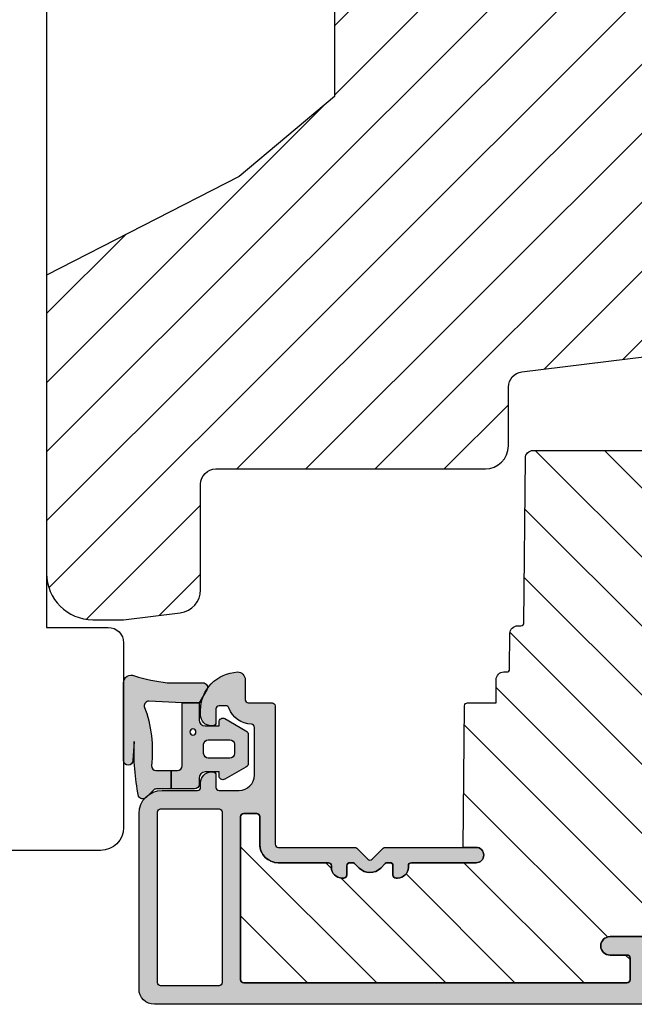
# Model space of a CAD drawing. Units: millimetres. Extents: x -1657 to 702, y 22 to 1527.
# Drawn here: x -1075 to -1035, y 413 to 477 of the extents above; entities that cross this region are included whole.
import ezdxf

# ---------------------------------------------------------------- set-up
doc = ezdxf.new("R2010")
doc.units = ezdxf.units.MM
doc.header["$LTSCALE"] = 2.5
for name, color, linetype in [('1', 7, 'Continuous'), ('2', 4, 'Continuous'), ('SKR', 6, 'Continuous')]:
    doc.layers.add(name, color=color, linetype=linetype)

# ---------------------------------------------------------------- blocks, each defined once
blk = doc.blocks.new('205P108X63', base_point=(4238.517774212748, 401.1663805648851))
at = {"layer": '2'}
blk.add_lwpolyline([(3.000003668853651, -1.504667579865782e-06, -0.414213562373095), (3.668853651106474e-06, 2.99999849533242), (3.668853651106474e-06, 46.99999849533242, -0.414213562373095), (3.000003668853651, 49.99999849533242, 0.414213562373095), (4.000003668853651, 50.99999849533242), (4.000003668853651, 56.99999849533242, 0.414213562373095), (3.000003668853651, 57.99999849533242), (3.000003668853651, 57.99999849533242, -0.414213562373095), (3.668853651106474e-06, 60.99999849533242), (3.668853651106474e-06, 104.9999984953324, -0.414213562373095), (3.000003668853651, 107.9999984953324), (62.00000366885365, 107.9999984953324, -0.414213562373095), (63.50000366885365, 106.4999984953324), (63.50000366885365, 94.49999849533242, -0.414213562373095), (62.50000366885365, 93.49999849533242), (58.50000366885365, 93.49999849533242), (58.50000366885365, 14.49999849533242), (62.50000366885365, 14.49999849533242, -0.414213562373095), (63.50000366885365, 13.49999849533242), (63.50000366885365, 1.499998495332477, -0.414213562373095), (62.00000366885365, -1.504667523022363e-06)], format="xyb", close=True, dxfattribs=at)
blk = doc.blocks.new('0-9808')
at = {"layer": 'SKR'}
h = blk.add_hatch(color=8, dxfattribs=at)
h.dxf.hatch_style = 1
edge = h.paths.add_edge_path()
edge.add_arc((0.500000000000002, 0.5000000000000018), 0.5000000000000023, 180.0000000000001, 294.374179703016)
edge.add_arc((3.933141460272897, -9.847014247227573), 10.40459250352796, 96.03052093801062, 108.06717044499399, ccw=False)
edge.add_line((2.840053480218273, 0.5), (5.150142886308103, 0.4999999999999987))
edge.add_arc((5.150142886308103, 0.8000000000000006), 0.3000000000000019, 270, 390.963756532073)
edge.add_line((5.407390764021869, 0.9543487266282575), (4.899999999998819, 1.800000000000004))
edge.add_line((4.899999999998819, 1.800000000000004), (3.799999999998817, 1.800000000000004))
edge.add_line((3.799999999998817, 1.800000000000004), (1.647910051861501, 1.698193900206753))
edge.add_arc((1.636371704698325, 1.997971928995961), 0.3000000000000022, 172.0234707204446, 272.2042056437268, ccw=False)
edge.add_arc((-6.194303433425203, 4.900912997223347), 8.058653222181702, 339.202837056628, 367.1216780283453)
edge.add_arc((2.102178100115799, 5.900000000000006), 0.2999999999999963, 90.00000000000023, 180.0000000000053, ccw=False)
edge.add_line((2.102178100115798, 6.200000000000003), (3.099999999998818, 6.200000000000001))
edge.add_line((3.099999999998818, 6.200000000000001), (3.099999999998818, 7.400000000000002))
edge.add_line((3.099999999998818, 7.400000000000002), (2.128083295850094, 7.400000000000002))
edge.add_arc((2.128083295850094, 7.700000000000003), 0.3000000000000007, 223.7604323355721, 270.0000000000001, ccw=False)
edge.add_line((1.911411883743834, 7.492506628597734), (1.463336369022668, 7.960401838207371))
edge.add_arc((1.246664956916407, 7.752908466805107), 0.299999999999998, 43.76043233557137, 158.0970698769566)
edge.add_arc((16.11304602094891, 4.866417238457543), 15.43868989074459, 168.8012186397924, 182.0209357605439)
edge.add_line((0.6839588703005998, 4.321976938444414), (0.599999999999994, 5.548031081113194))
edge.add_arc((0.299999999999995, 5.5480310811132), 0.2999999999999989, 359.999999999999, 540.000000000001)
edge.add_line((-3.885780586188048e-15, 5.548031081113194), (-3.33066907387547e-16, 0.5000000000000009))
h = blk.add_hatch(color=8, dxfattribs=at)
h.dxf.hatch_style = 1
edge = h.paths.add_edge_path()
edge.add_line((7.948207463397402, 5.986249332280176), (6.573506219497638, 6.767361941804701))
edge.add_arc((6.449999999998819, 6.550000000000002), 0.2499999999999993, 60.39452977546674, 180)
edge.add_line((6.19999999999882, 6.550000000000002), (6.19999999999882, 6.300000000000002))
edge.add_line((6.19999999999882, 6.300000000000002), (5.299999999998818, 6.300000000000002))
edge.add_arc((5.299999999998819, 6.700000000000002), 0.3999999999999995, 179.9999999999999, 269.9999999999999, ccw=False)
edge.add_line((4.899999999998819, 6.700000000000003), (4.899999999998819, 7.100000000000001))
edge.add_arc((4.599999999998818, 7.100000000000001), 0.3000000000000007, 0, 90)
edge.add_line((4.599999999998818, 7.400000000000002), (3.099999999998818, 7.400000000000002))
edge.add_line((3.099999999998818, 7.400000000000002), (3.099999999998818, 6.200000000000001))
edge.add_line((3.099999999998818, 6.200000000000001), (3.499999999998817, 6.200000000000003))
edge.add_arc((3.499999999998817, 5.900000000000002), 0.3000000000000007, 0, 90, ccw=False)
edge.add_line((3.799999999998817, 5.900000000000002), (3.799999999998817, 1.800000000000004))
edge.add_line((3.799999999998817, 1.800000000000004), (4.899999999998819, 1.800000000000004))
edge.add_line((4.899999999998819, 1.800000000000004), (4.899999999998819, 2.900000000000006))
edge.add_arc((5.299999999998818, 2.900000000000006), 0.3999999999999986, 90, 180, ccw=False)
edge.add_line((5.299999999998818, 3.300000000000004), (6.19999999999882, 3.300000000000004))
edge.add_line((6.19999999999882, 3.300000000000004), (6.19999999999882, 3.050000000000004))
edge.add_arc((6.44999999999882, 3.050000000000005), 0.25, 180.0000000000002, 299.6054702245339)
edge.add_line((6.573506219497641, 2.832638058195307), (7.948207463397402, 3.613750667719827))
edge.add_arc((7.799999999998817, 3.874584997885467), 0.3000000000000017, 299.6054702245336, 360)
edge.add_line((8.099999999998818, 3.874584997885467), (8.099999999998818, 5.725415002114538))
edge.add_arc((7.799999999998818, 5.725415002114537), 0.3000000000000007, 1.696295830113872e-13, 60.3945297754665)
edge = h.paths.add_edge_path(flags=16)
edge.add_arc((5.49999999999882, 4.500000000000007), 0.3000000000000007, 180, 270)
edge.add_line((5.49999999999882, 4.200000000000006), (6.899999999998819, 4.200000000000006))
edge.add_arc((6.899999999998819, 4.500000000000007), 0.3000000000000007, 270, 360)
edge.add_line((7.19999999999882, 4.500000000000007), (7.199999999998816, 5.100000000000001))
edge.add_arc((6.899999999998817, 5.100000000000003), 0.2999999999999989, 359.9999999999997, 449.9999999999997)
edge.add_line((6.899999999998819, 5.400000000000002), (5.49999999999882, 5.400000000000002))
edge.add_arc((5.49999999999882, 5.100000000000001), 0.3000000000000007, 90, 180)
edge.add_line((5.19999999999882, 5.100000000000001), (5.19999999999882, 4.500000000000007))
edge = h.paths.add_edge_path(flags=16)
edge.add_arc((4.49999999999882, 3.700000000000003), 0.2000000000000011, 0, 360)
at = {"layer": '1'}
for points in [[(-3.33066907387547e-16, 0.5000000000000011, 0.5450715557792425), (0.7063469945155486, 0.04456513324691352, -0.05256813348467745), (2.840053480218273, 0.5), (5.150142886308103, 0.4999999999999987, 0.5829708565575833), (5.407390764021869, 0.9543487266282575), (4.899999999998819, 1.800000000000004), (3.799999999998817, 1.800000000000004), (1.647910051861501, 1.698193900206753, -0.4672680928848605), (1.339274205685203, 2.039602159359836, 0.1224251146751212), (1.802178100115803, 5.899999999999978, -0.4142135623731219), (2.102178100115798, 6.200000000000003), (3.099999999998818, 6.200000000000001), (3.099999999998818, 7.400000000000002), (2.128083295850094, 7.400000000000002, -0.2045411109047116), (1.911411883743834, 7.492506628597734), (1.463336369022668, 7.960401838207371, 0.5448590981435932), (0.968319803522245, 7.864819036377328, 0.05774595583492271), (0.6839588703005998, 4.321976938444414), (0.599999999999994, 5.548031081113194, 1.000000000000018), (-3.885780586188048e-15, 5.548031081113194)], [(7.948207463397402, 5.986249332280176), (6.573506219497638, 6.767361941804701, 0.5750572647163988), (6.19999999999882, 6.550000000000002), (6.19999999999882, 6.300000000000002), (5.299999999998818, 6.300000000000002, -0.414213562373095), (4.899999999998819, 6.700000000000003), (4.899999999998819, 7.100000000000001, 0.414213562373095), (4.599999999998818, 7.400000000000002), (3.099999999998818, 7.400000000000002), (3.099999999998818, 6.200000000000001), (3.499999999998817, 6.200000000000003, -0.414213562373095), (3.799999999998817, 5.900000000000002), (3.799999999998817, 1.800000000000004), (4.899999999998819, 1.800000000000004), (4.899999999998819, 2.900000000000006, -0.414213562373095), (5.299999999998818, 3.300000000000004), (6.19999999999882, 3.300000000000004), (6.19999999999882, 3.050000000000004, 0.5750572647164002), (6.573506219497641, 2.832638058195307), (7.948207463397402, 3.613750667719827, 0.269795101932446), (8.099999999998818, 3.874584997885467), (8.099999999998818, 5.725415002114538, 0.2697951019324455)], [(5.19999999999882, 4.500000000000007, 0.414213562373095), (5.49999999999882, 4.200000000000006), (6.899999999998819, 4.200000000000006, 0.414213562373095), (7.19999999999882, 4.500000000000007), (7.199999999998816, 5.100000000000001, 0.414213562373095), (6.899999999998819, 5.400000000000002), (5.49999999999882, 5.400000000000002, 0.414213562373095), (5.19999999999882, 5.100000000000001)]]:
    blk.add_lwpolyline(points, format="xyb", close=True, dxfattribs=at)
blk.add_circle((4.49999999999882, 3.700000000000003), 0.2000000000000011, dxfattribs=at)
blk = doc.blocks.new('CBF1001')
at = {"layer": 'SKR'}
h = blk.add_hatch(color=9, dxfattribs=at)
h.dxf.hatch_style = 1
edge = h.paths.add_edge_path()
edge.add_line((8.53857864376269, 36.55142135623731), (8.928578645112893, 36.94142135644452))
edge.add_arc((9.07000000114298, 36.79999999999998), 0.2000000000000097, 90.00000000000199, 134.9999999160424, ccw=False)
edge.add_line((9.070000001142972, 36.99999999999999), (10.09999999999999, 36.99999999999999))
edge.add_arc((10.1, 36.49999999999999), 0.5, 0, 90.00000000000063, ccw=False)
edge.add_line((10.6, 36.49999999999999), (10.59999999999999, 1.5))
edge.add_arc((9.099999999999994, 1.5), 1.5, -90, 0, ccw=False)
edge.add_line((9.099999999999994, 0), (6.099999999999994, 0))
edge.add_arc((6.099999999999994, 0.5), 0.5, 180, 270, ccw=False)
edge.add_line((5.599999999999994, 0.5), (5.599999999999994, 2.699999999999999))
edge.add_arc((6.299999999999995, 2.699999999999998), 0.7000000000000011, 89.99999999999977, 179.9999999999999, ccw=False)
edge.add_line((6.299999999999997, 3.399999999999999), (6.399999999999999, 3.400000000000006))
edge.add_arc((6.399999999999997, 3.200000000000008), 0.1999999999999975, -5.115907697472721e-13, 89.99999999999949, ccw=False)
edge.add_line((6.599999999999994, 3.200000000000006), (6.599999999999994, 1.700000000000003))
edge.add_arc((6.899999999999995, 1.699999999999999), 0.3000000000000007, 179.9999999999993, 269.9999999999993)
edge.add_arc((6.899999999999999, 1.700000000000003), 0.3000000000000043, 269.9999999999987, 359.9999999999994)
edge.add_line((7.200000000000003, 1.699999999999999), (7.200000000000003, 1.899999999999999))
edge.add_arc((7.700000000000003, 1.899999999999999), 0.5, 90, 180, ccw=False)
edge.add_line((7.700000000000003, 2.399999999999999), (7.799999999999997, 2.399999999999995))
edge.add_arc((7.799999999999999, 2.199999999999994), 0.2000000000000011, 5.115907697472721e-13, 90.00000000000051, ccw=False)
edge.add_line((8, 2.199999999999996), (8, 1.599999999999998))
edge.add_arc((8.200000000000001, 1.6), 0.2000000000000011, 180.0000000000005, 270.0000000000005)
edge.add_line((8.200000000000003, 1.399999999999999), (9, 1.399999999999999))
edge.add_arc((8.999999999999998, 1.599999999999996), 0.1999999999999975, 270.0000000000005, 360.0000000000005)
edge.add_line((9.199999999999996, 1.599999999999998), (9.199999999999996, 9.199999999999996))
edge.add_arc((8.999999999999996, 9.2), 0.1999999999999993, 359.999999999999, 449.999999999999)
edge.add_line((9, 9.399999999999999), (8.200000000000003, 9.399999999999999))
edge.add_arc((8.200000000000003, 9.199999999999996), 0.2000000000000028, 90, 180)
edge.add_line((8, 9.199999999999996), (8, 8.600000000000001))
edge.add_arc((7.8, 8.6), 0.2000000000000002, -90.0000000000008, 5.115907697472721e-13, ccw=False)
edge.add_line((7.799999999999997, 8.399999999999999), (7.699999999999996, 8.400000000000006))
edge.add_arc((7.699999999999996, 8.900000000000006), 0.5, 180, 270, ccw=False)
edge.add_line((7.199999999999996, 8.900000000000006), (7.200000000000003, 9.100000000000001))
edge.add_arc((6.900000000000002, 9.099999999999998), 0.3000000000000007, 6.785183320455487e-13, 90.00000000000067)
edge.add_arc((6.899999999999995, 9.099999999999998), 0.3000000000000007, 89.99999999999933, 179.9999999999993)
edge.add_line((6.599999999999994, 9.100000000000001), (6.599999999999994, 7.600000000000009))
edge.add_arc((6.399999999999991, 7.600000000000009), 0.2000000000000028, -90, 0, ccw=False)
edge.add_line((6.399999999999991, 7.400000000000006), (6.299999999999997, 7.399999999999999))
edge.add_arc((6.299999999999997, 8.100000000000001), 0.7000000000000028, 180, 270, ccw=False)
edge.add_line((5.599999999999994, 8.100000000000001), (5.599999999999994, 9.200000000000003))
edge.add_arc((7.199999999999999, 9.2), 1.600000000000005, 89.99999999999989, 179.9999999999999, ccw=False)
edge.add_line((7.200000000000003, 10.8), (8.999999999999993, 10.79999999999999))
edge.add_arc((8.999999999999993, 10.99999999999999), 0.2000000000000028, 270, 360)
edge.add_line((9.199999999999996, 10.99999999999999), (9.199999999999996, 16.29999999999999))
edge.add_arc((8.999999999999996, 16.29999999999999), 0.1999999999999993, 359.999999999999, 449.999999999999)
edge.add_line((9, 16.49999999999999), (5.599999999999994, 16.49999999999999))
edge.add_arc((5.599999999999996, 18.1), 1.600000000000005, 180.0000000000001, 269.99999999999994, ccw=False)
edge.add_line((3.999999999999993, 18.09999999999999), (3.999999999999993, 22.60000000000001))
edge.add_arc((3.799999999999994, 22.60000000000001), 0.1999999999999993, 359.999999999999, 449.999999999999)
edge.add_line((3.799999999999997, 22.80000000000001), (0.1999999999999957, 22.8))
edge.add_arc((0.1999999999999991, 23), 0.1999999999999993, 179.999999999999, 269.99999999999903, ccw=False)
edge.add_line((0, 23.00000000000001), (0, 25.29999999999999))
edge.add_arc((0.5999999999999984, 25.29999999999999), 0.5999999999999984, 90.0000000000004, 180.0000000000003, ccw=False)
edge.add_arc((0.599999999999999, 25.29999999999999), 0.600000000000005, 2.8421709430404007e-13, 90.00000000000051, ccw=False)
edge.add_line((1.200000000000003, 25.3), (1.200000000000003, 24.2))
edge.add_arc((1.400000000000002, 24.2), 0.1999999999999993, 179.999999999999, 269.999999999999)
edge.add_line((1.399999999999999, 24), (3.799999999999997, 24.00000000000001))
edge.add_arc((3.799999999999997, 24.20000000000001), 0.2000000000000028, 270, 360)
edge.add_line((4, 24.20000000000001), (4, 35.60000000000001))
edge.add_arc((3.799999999999998, 35.60000000000001), 0.2000000000000024, 0, 90.00000000000011)
edge.add_line((3.799999999999997, 35.80000000000001), (2.199999999999996, 35.80000000000002))
edge.add_arc((2.2, 35.60000000000002), 0.2000000000000028, 90.00000000000114, 180)
edge.add_line((2, 35.60000000000002), (2, 34.50000000000001))
edge.add_arc((1.399999999999999, 34.50000000000001), 0.6000000000000014, -90, 0, ccw=False)
edge.add_arc((1.400000000000001, 34.50000000000001), 0.6000000000000014, 179.9999999999993, 269.9999999999998, ccw=False)
edge.add_line((0.7999999999999972, 34.50000000000002), (0.7999999999999972, 36.8))
edge.add_arc((1, 36.8), 0.2000000000000028, 90, 180, ccw=False)
edge.add_line((1, 37), (5.200000000000003, 37.00000000000001))
edge.add_arc((5.199999999999999, 36.80000000000001), 0.2000000000000028, 0, 89.99999999999898, ccw=False)
edge.add_line((5.399999999999999, 36.80000000000001), (5.399999999999999, 30.60000000000001))
edge.add_arc((5.599999999999998, 30.6), 0.1999999999999993, 179.999999999999, 269.999999999999)
edge.add_line((5.599999999999994, 30.40000000000001), (7.551353890694742, 30.40000000000001))
edge.add_arc((7.551353890694739, 31.40000000000001), 0.9999999999999964, 270.0000000000002, 349.7300000000002)
edge.add_line((8.535332414376079, 31.22171297037114), (9.291331014840438, 35.39412185697696))
edge.add_arc((9.094535310104172, 35.42977926290274), 0.1999999999999987, 349.7299999999979, 404.9999999160385)
edge.add_line((9.235956666548716, 35.57120061893281), (8.53857864376269, 36.26857864376269))
edge.add_arc((8.680000000000005, 36.41), 0.2000000000000034, 134.9999999999996, 224.9999999999989, ccw=False)
edge = h.paths.add_edge_path(flags=16)
edge.add_line((9.399999999999991, 17.90000000000001), (9.399999999999999, 29.00000000000001))
edge.add_arc((9.199999999999996, 29.00000000000001), 0.2000000000000028, 0, 90)
edge.add_line((9.199999999999996, 29.20000000000001), (5.399999999999991, 29.2))
edge.add_arc((5.399999999999995, 29), 0.1999999999999993, 90.00000000000101, 180.000000000001)
edge.add_line((5.199999999999996, 29), (5.199999999999996, 17.90000000000001))
edge.add_arc((5.399999999999995, 17.9), 0.1999999999999993, 179.999999999999, 269.999999999999)
edge.add_line((5.399999999999991, 17.7), (9.199999999999996, 17.7))
edge.add_arc((9.199999999999992, 17.9), 0.1999999999999993, 270.000000000001, 360.000000000001)
at = {"layer": '1'}
blk.add_line((6.899999999999999, 1.400000000000002), (6.899999999999991, 1.399999999999999), dxfattribs=at)
for points in [[(8.53857864376269, 36.55142135623731), (8.928578645112893, 36.94142135644452, -0.1989123669988223), (9.070000001142972, 36.99999999999999), (10.09999999999999, 36.99999999999999, -0.4142135623730976), (10.6, 36.49999999999999), (10.59999999999999, 1.5, -0.414213562373095), (9.099999999999994, 0), (6.099999999999994, 0, -0.414213562373095), (5.599999999999994, 0.5), (5.599999999999994, 2.699999999999999, -0.414213562373095), (6.299999999999997, 3.399999999999999), (6.399999999999999, 3.400000000000006, -0.414213562373095), (6.599999999999994, 3.200000000000006), (6.599999999999994, 1.700000000000003, 0.414213562373095), (6.899999999999991, 1.399999999999999, 0.4142135623730984), (7.200000000000003, 1.699999999999999), (7.200000000000003, 1.899999999999999, -0.414213562373095), (7.700000000000003, 2.399999999999999), (7.799999999999997, 2.399999999999995, -0.414213562373095), (8, 2.199999999999996), (8, 1.599999999999998, 0.414213562373095), (8.200000000000003, 1.399999999999999), (9, 1.399999999999999, 0.414213562373095), (9.199999999999996, 1.599999999999998), (9.199999999999996, 9.199999999999996, 0.414213562373095), (9, 9.399999999999999), (8.200000000000003, 9.399999999999999, 0.414213562373095), (8, 9.199999999999996), (8, 8.600000000000001, -0.4142135623731019), (7.799999999999997, 8.399999999999999), (7.699999999999996, 8.400000000000006, -0.414213562373095), (7.199999999999996, 8.900000000000006), (7.200000000000003, 9.100000000000001, 0.414213562373095), (6.899999999999999, 9.399999999999999), (6.899999999999999, 9.399999999999999, 0.414213562373095), (6.599999999999994, 9.100000000000001), (6.599999999999994, 7.600000000000009, -0.414213562373095), (6.399999999999991, 7.400000000000006), (6.299999999999997, 7.399999999999999, -0.414213562373095), (5.599999999999994, 8.100000000000001), (5.599999999999994, 9.200000000000003, -0.414213562373095), (7.200000000000003, 10.8), (8.999999999999993, 10.79999999999999, 0.4142135623730961), (9.199999999999996, 10.99999999999999), (9.199999999999996, 16.29999999999999, 0.414213562373095), (9, 16.49999999999999), (5.599999999999994, 16.49999999999999, -0.4142135623730943), (3.999999999999993, 18.09999999999999), (3.999999999999993, 22.60000000000001, 0.414213562373095), (3.799999999999997, 22.80000000000001), (0.1999999999999957, 22.8, -0.4142135623730957), (0, 23.00000000000001), (0, 25.29999999999999, -0.4142135623730945), (0.5999999999999943, 25.89999999999999), (0.5999999999999943, 25.9, -0.4142135623730961), (1.200000000000003, 25.3), (1.200000000000003, 24.2, 0.414213562373095), (1.399999999999999, 24), (3.799999999999997, 24.00000000000001, 0.414213562373095), (4, 24.20000000000001), (4, 35.60000000000001, 0.4142135623730961), (3.799999999999997, 35.80000000000001), (2.199999999999996, 35.80000000000002, 0.4142135623730935), (2, 35.60000000000002), (2, 34.50000000000001, -0.414213562373095), (1.399999999999999, 33.90000000000001, -0.4142135623730961), (0.7999999999999972, 34.50000000000002), (0.7999999999999972, 36.8, -0.414213562373095), (1, 37), (5.200000000000003, 37.00000000000001, -0.414213562373095), (5.399999999999999, 36.80000000000001), (5.399999999999999, 30.60000000000001, 0.4142135623730958), (5.599999999999994, 30.40000000000001), (7.551353890694742, 30.40000000000001, 0.3626366405939679), (8.535332414376079, 31.22171297037114), (9.291331014840438, 35.39412185697696, 0.2459474420384544), (9.235956666548716, 35.57120061893281), (8.53857864376269, 36.26857864376269, -0.414213562373093)], [(9.399999999999991, 17.90000000000001), (9.399999999999999, 29.00000000000001, 0.414213562373095), (9.199999999999996, 29.20000000000001), (5.399999999999991, 29.2, 0.414213562373095), (5.199999999999996, 29), (5.199999999999996, 17.90000000000001, 0.414213562373095), (5.399999999999991, 17.7), (9.199999999999996, 17.7, 0.414213562373095)]]:
    blk.add_lwpolyline(points, format="xyb", close=True, dxfattribs=at)
blk = doc.blocks.new('CBF1029')
at = {"layer": 'SKR'}
h = blk.add_hatch(color=9, dxfattribs=at)
h.dxf.hatch_style = 1
edge = h.paths.add_edge_path()
edge.add_arc((4.700006816724681, 7.199996095092047), 0.7000000000011823, 180.0000000000372, 270)
edge.add_line((4.700006816724681, 6.499996095090864), (4.800006816724135, 6.499996095089955))
edge.add_arc((4.800006816723226, 6.699996095090228), 0.2000000000002728, 270.0000000002605, 360.0000000001303)
edge.add_line((5.000006816723499, 6.699996095090683), (5.000006816722589, 7.499996095091319))
edge.add_arc((5.200006816722521, 7.499996095091205), 0.1999999999999318, 89.99999999990229, 179.9999999999674, ccw=False)
edge.add_line((5.200006816722862, 7.699996095091137), (6.500006816723044, 7.699996095091137))
edge.add_arc((6.500006816723044, 6.699996095091137), 1, 0, 90, ccw=False)
edge.add_line((7.500006816723044, 6.699996095091137), (7.500006816723044, 3.599301516697778))
edge.add_arc((7.300006816723232, 3.599301516697782), 0.1999999999998119, 271.5917541764321, 359.999999999999, ccw=False)
edge.add_arc((7.35000681676711, 1.799996095123663), 1.600000000030856, 91.59175417814646, 160.5287793679172)
edge.add_arc((5.652950541852054, 2.399996095119734), 0.2000000000313245, 269.99999998743556, 340.52877935373795, ccw=False)
edge.add_line((5.652950541808195, 2.199996095088409), (5.200006816723317, 2.199996095088409))
edge.add_arc((5.200006816723544, 2.399996095088454), 0.2000000000000455, 179.9999999999349, 269.99999999993486, ccw=False)
edge.add_line((5.000006816723499, 2.399996095088682), (5.000006816723499, 3.299996095089227))
edge.add_arc((4.800006816723226, 3.299996095089682), 0.2000000000002728, 359.9999999998697, 449.9999999997394)
edge.add_line((4.800006816724135, 3.499996095089955), (4.700006816724681, 3.499996095089045))
edge.add_arc((4.700006816724681, 2.799996095087863), 0.7000000000011823, 90, 179.9999999999628)
edge.add_line((4.000006816723499, 2.799996095088318), (4.000006816722589, 2.499996095094502))
edge.add_arc((6.503671253694287, 2.501513954584189), 2.503664897076731, 180.0347358578546, 267.6269854862816)
edge.add_arc((6.40000681672359, 0.4999960950913191), 0.5, 270, 360)
edge.add_line((6.90000681672359, 0.4999960950913191), (6.900006816723135, 1.799996095091046))
edge.add_arc((7.10000681672318, 1.799996095091274), 0.2000000000000455, 89.99999999993491, 180.0000000000651, ccw=False)
edge.add_line((7.100006816723408, 1.999996095091319), (8.650006816722339, 1.999996095091319))
edge.add_arc((8.650006816722566, 2.199996095091024), 0.1999999999997044, 269.9999999999349, 360.0000000000326)
edge.add_line((8.85000681672227, 2.199996095091137), (8.85000681672227, 11.19999609509114))
edge.add_arc((9.05000681672243, 11.19999609509125), 0.2000000000001592, 90.00000000003263, 180.0000000000326, ccw=False)
edge.add_line((9.050006816722316, 11.39999609509141), (14.00000681672282, 11.39999609509141))
edge.add_arc((14.00000681672271, 11.59999609509146), 0.2000000000000473, 270.000000000031, 315.0000000000216)
edge.add_line((14.1414281729601, 11.45857473885417), (14.85858546048553, 12.17573202637959))
edge.add_arc((15.00000681672282, 12.0343106701423), 0.1999999999999695, 45, 135, ccw=False)
edge.add_line((15.1414281729601, 12.17573202637959), (15.85858546048553, 11.45857473885417))
edge.add_arc((16.00000681672283, 11.59999609509123), 0.1999999999998175, 224.9999999999507, 269.9999999999634)
edge.add_line((16.0000068167227, 11.39999609509141), (21.90000681672245, 11.39999609509141))
edge.add_arc((21.90000681672245, 11.89999609509141), 0.5, 270, 450)
edge.add_line((21.90000681672245, 12.39999609509141), (17.70000681672263, 12.39999609509141))
edge.add_arc((17.70000681672252, 12.59999609509134), 0.1999999999999318, 180.0000000000326, 270.00000000003257, ccw=False)
edge.add_line((17.50000681672259, 12.59999609509123), (17.5000068167227, 12.69999609509159))
edge.add_arc((16.80000681672271, 12.69999609509142), 0.6999999999999886, 1.410348818751845e-11, 89.99999999999535)
edge.add_line((16.80000681672277, 13.39999609509141), (16.70000681672241, 13.39999609509141))
edge.add_arc((16.70000681672229, 13.19999609509148), 0.1999999999999318, 89.99999999996743, 179.9999999999674)
edge.add_line((16.50000681672236, 13.19999609509159), (16.50000681672248, 12.59999609509123))
edge.add_arc((16.3000068167226, 12.59999609509129), 0.1999999999998749, 269.9999999999511, 359.99999999998374, ccw=False)
edge.add_line((16.30000681672243, 12.39999609509141), (16.13137766662146, 12.39999609509141))
edge.add_arc((16.13137766662102, 12.59999609509123), 0.1999999999998217, 225.000000000136, 270.0000000001262, ccw=False)
edge.add_line((15.98995631038417, 12.45857473885371), (15.70711359790926, 12.74141745132874))
edge.add_arc((15.00000681672282, 12.03431067014219), 0.9999999999999277, 45.0000000000046, 134.9999999999954)
edge.add_line((14.29290003553638, 12.74141745132874), (14.01005732306157, 12.45857473885371))
edge.add_arc((13.86863596682473, 12.59999609509123), 0.1999999999998212, 269.9999999998738, 314.999999999864, ccw=False)
edge.add_line((13.86863596682429, 12.39999609509141), (13.70000681672298, 12.39999609509141))
edge.add_arc((13.70000681672286, 12.59999609509134), 0.1999999999999318, 180.0000000000326, 270.00000000003257, ccw=False)
edge.add_line((13.50000681672293, 12.59999609509123), (13.50000681672304, 13.19999609509159))
edge.add_arc((13.30000681672311, 13.19999609509148), 0.1999999999999318, 3.256887993819752e-11, 90.00000000003257)
edge.add_line((13.300006816723, 13.39999609509141), (13.20000681672263, 13.39999609509141))
edge.add_arc((13.20000681672269, 12.69999609509142), 0.6999999999999904, 90.0000000000048, 179.9999999999859)
edge.add_line((12.5000068167227, 12.69999609509159), (12.50000681672282, 12.59999609509123))
edge.add_arc((12.30000681672288, 12.59999609509134), 0.1999999999999318, 269.99999999996743, 359.99999999996743, ccw=False)
edge.add_line((12.30000681672277, 12.39999609509141), (9.050006816722316, 12.39999609509096))
edge.add_arc((9.05000681672197, 11.19999609509126), 1.199999999999699, 89.99999999998346, 179.999999999984)
edge.add_line((7.850006816722271, 11.19999609509159), (7.850006816722271, 9.39999609509141))
edge.add_arc((7.650006816722112, 9.399996095091296), 0.2000000000001592, -89.99999999996737, 3.26281224261038e-11, ccw=False)
edge.add_line((7.650006816722225, 9.199996095091137), (6.800006816722316, 9.199996095091592))
edge.add_arc((6.800006816722259, 9.399996095091467), 0.1999999999998749, 180.0000000000163, 270.00000000001626, ccw=False)
edge.add_line((6.600006816722384, 9.39999609509141), (6.600006816722271, 19.99999609509132))
edge.add_arc((6.800006816722487, 19.99999609509092), 0.200000000000216, 90.00000000001631, 179.999999999886, ccw=False)
edge.add_line((6.80000681672243, 20.19999609509114), (31.70000681672229, 20.19999609509114))
edge.add_arc((31.70000681672249, 19.99999609509106), 0.2000000000000739, 7.332801033044234e-11, 90.00000000005701, ccw=False)
edge.add_line((31.90000681672257, 19.99999609509132), (31.90000681672234, 18.59999609509123))
edge.add_arc((31.70000681672241, 18.59999609509134), 0.1999999999999318, 270, 359.99999999996743, ccw=False)
edge.add_line((31.70000681672241, 18.39999609509141), (30.60000681672238, 18.39999609509141))
edge.add_arc((30.60000681672238, 17.79999609509127), 0.6000000000001364, 90, 270)
edge.add_line((30.60000681672238, 17.19999609509114), (32.90000681672234, 17.19999609509114))
edge.add_arc((32.90000681672223, 17.3999960950913), 0.2000000000001592, 270.0000000000326, 360.0000000000326)
edge.add_line((33.10000681672238, 17.39999609509141), (33.10000681672238, 21.39999609509141))
edge.add_arc((32.90000681672234, 21.39999609509118), 0.2000000000000455, 6.513775987635801e-11, 90.00000000006513)
edge.add_line((32.90000681672211, 21.59999609509123), (1.000006816722362, 21.59999609509123))
edge.add_arc((1.000006816722362, 20.59999609509123), 1, 90, 180)
edge.add_line((6.816722361691063e-06, 20.59999609509123), (6.816722361691063e-06, 9.199996095091592))
edge.add_arc((1.500006816722362, 9.199996095091592), 1.5, 180, 270)
edge.add_line((1.500006816722362, 7.699996095091592), (3.800006816722771, 7.699996095091592))
edge.add_arc((3.800006816722771, 7.499996095091774), 0.1999999999998181, 0, 90, ccw=False)
edge.add_line((4.000006816722589, 7.499996095091774), (4.000006816723499, 7.199996095091592))
edge = h.paths.add_edge_path(flags=16)
edge.add_arc((1.400006816722453, 9.099996095091228), 0.1999999999998181, 180, 270)
edge.add_line((1.400006816722453, 8.89999609509141), (5.200006816722635, 8.89999609509141))
edge.add_arc((5.200006816722606, 9.099996095091257), 0.1999999999998465, 270.0000000000081, 359.9999999999918)
edge.add_line((5.400006816722453, 9.099996095091228), (5.400006816722453, 20.19999609509159))
edge.add_arc((5.200006816722663, 20.19999609509162), 0.1999999999997897, 359.9999999999918, 450.0000000000082)
edge.add_line((5.200006816722635, 20.39999609509141), (1.400006816722453, 20.39999609509141))
edge.add_arc((1.400006816722424, 20.19999609509162), 0.1999999999997897, 89.99999999999186, 180.0000000000082)
edge.add_line((1.200006816722635, 20.19999609509159), (1.200006816722635, 9.099996095091228))
at = {"layer": '1'}
for points in [[(4.000006816723499, 7.199996095091592, 0.4142135623729049), (4.700006816724681, 6.499996095090864), (4.800006816724135, 6.499996095089955, 0.4142135623724291), (5.000006816723499, 6.699996095090683), (5.000006816722589, 7.499996095091319, -0.414213562373428), (5.200006816722862, 7.699996095091137), (6.500006816723044, 7.699996095091137, -0.414213562373095), (7.500006816723044, 6.699996095091137), (7.500006816723044, 3.599301516697778, -0.4060998046051019), (7.305562372278246, 3.399378692081882, 0.3102070067484619), (5.841512350184303, 2.333329428403886, -0.3178372451995922), (5.652950541808195, 2.199996095088409), (5.200006816723317, 2.199996095088409, -0.414213562373095), (5.000006816723499, 2.399996095088682), (5.000006816723499, 3.299996095089227, 0.4142135623724291), (4.800006816724135, 3.499996095089955), (4.700006816724681, 3.499996095089045, 0.4142135623729047), (4.000006816723499, 2.799996095088318), (4.000006816722589, 2.499996095094502, 0.4019581407122565), (6.40000681672359, -3.904908680851804e-06, 0.414213562373095), (6.90000681672359, 0.4999960950913191), (6.900006816723135, 1.799996095091046, -0.414213562373761), (7.100006816723408, 1.999996095091319), (8.650006816722339, 1.999996095091319, 0.4142135623735945), (8.85000681672227, 2.199996095091137), (8.85000681672227, 11.19999609509114, -0.414213562373095), (9.050006816722316, 11.39999609509141), (14.00000681672282, 11.39999609509141, 0.1989123673796148), (14.1414281729601, 11.45857473885417), (14.85858546048553, 12.17573202637959, -0.414213562373095), (15.1414281729601, 12.17573202637959), (15.85858546048553, 11.45857473885417, 0.1989123673797155), (16.0000068167227, 11.39999609509141), (21.90000681672245, 11.39999609509141, 0.9999999999999999), (21.90000681672245, 12.39999609509141), (17.70000681672263, 12.39999609509141, -0.414213562373095), (17.50000681672259, 12.59999609509123), (17.5000068167227, 12.69999609509159, 0.4142135623729987), (16.80000681672277, 13.39999609509141), (16.70000681672241, 13.39999609509141, 0.414213562373095), (16.50000681672236, 13.19999609509159), (16.50000681672248, 12.59999609509123, -0.4142135623732615), (16.30000681672243, 12.39999609509141), (16.13137766662146, 12.39999609509141, -0.1989123673796137), (15.98995631038417, 12.45857473885371), (15.70711359790926, 12.74141745132874, 0.414213562373048), (14.29290003553638, 12.74141745132874), (14.01005732306157, 12.45857473885371, -0.1989123673796137), (13.86863596682429, 12.39999609509141), (13.70000681672298, 12.39999609509141, -0.414213562373095), (13.50000681672293, 12.59999609509123), (13.50000681672304, 13.19999609509159, 0.414213562373095), (13.300006816723, 13.39999609509141), (13.20000681672263, 13.39999609509141, 0.4142135623729988), (12.5000068167227, 12.69999609509159), (12.50000681672282, 12.59999609509123, -0.414213562373095), (12.30000681672277, 12.39999609509141), (9.050006816722316, 12.39999609509096, 0.4142135623730978), (7.850006816722271, 11.19999609509159), (7.850006816722271, 9.39999609509141, -0.414213562373095), (7.650006816722225, 9.199996095091137), (6.800006816722316, 9.199996095091592, -0.414213562373095), (6.600006816722384, 9.39999609509141), (6.600006816722271, 19.99999609509132, -0.4142135623724291), (6.80000681672243, 20.19999609509114), (31.70000681672229, 20.19999609509114, -0.4142135623730119), (31.90000681672257, 19.99999609509132), (31.90000681672234, 18.59999609509123, -0.4142135623729286), (31.70000681672241, 18.39999609509141), (30.60000681672238, 18.39999609509141, 0.9999999999999999), (30.60000681672238, 17.19999609509114), (32.90000681672234, 17.19999609509114, 0.414213562373095), (33.10000681672238, 17.39999609509141), (33.10000681672238, 21.39999609509141, 0.414213562373095), (32.90000681672211, 21.59999609509123), (1.000006816722362, 21.59999609509123, 0.414213562373095), (6.816722361691063e-06, 20.59999609509123), (6.816722361691063e-06, 9.199996095091592, 0.414213562373095), (1.500006816722362, 7.699996095091592), (3.800006816722771, 7.699996095091592, -0.414213562373095), (4.000006816722589, 7.499996095091774)], [(1.200006816722635, 9.099996095091228, 0.414213562373095), (1.400006816722453, 8.89999609509141), (5.200006816722635, 8.89999609509141, 0.4142135623730118), (5.400006816722453, 9.099996095091228), (5.400006816722453, 20.19999609509159, 0.4142135623731783), (5.200006816722635, 20.39999609509141), (1.400006816722453, 20.39999609509141, 0.4142135623731783), (1.200006816722635, 20.19999609509159)]]:
    blk.add_lwpolyline(points, format="xyb", close=True, dxfattribs=at)
blk = doc.blocks.new('295R59G44')
at = {"layer": 'SKR'}
h = blk.add_hatch(dxfattribs=at)
h.set_pattern_fill('ANSI31', color=256)
h.set_pattern_definition([(45, (-350.0444352096197, 2114.247388555817), (-2.245064030267288, 2.245064030267288), [])])
edge = h.paths.add_edge_path()
edge.add_line((33.23363619851028, 41.39933080232103), (33.10000000000008, 42.28474514459739))
edge.add_line((33.10000000000019, 42.28474514459739), (33.09999999999997, 54.80000000000027))
edge.add_arc((32.89999999999981, 54.79999999999981), 0.2000000000001592, -89.99999999996737, 1.3028511602897197e-10, ccw=False)
edge.add_line((32.89999999999992, 54.59999999999999), (30.59999999999997, 54.59999999999999))
edge.add_arc((30.59999999999997, 55.1999999999999), 0.599999999999909, 90, 270, ccw=False)
edge.add_line((30.59999999999997, 55.80000000000027), (31.69999999999999, 55.80000000000027))
edge.add_arc((31.69999999999999, 56.00000000000009), 0.1999999999998181, 270, 360)
edge.add_line((31.89999999999992, 56.00000000000009), (31.90000000000015, 57.40000000000018))
edge.add_arc((31.7000000000001, 57.39999999999972), 0.2000000000000455, 1.30275519752716e-10, 90.00000000006513)
edge.add_line((31.69999999999987, 57.59999999999999), (6.800000000000011, 57.59999999999999))
edge.add_arc((6.800000000000125, 57.39999999999972), 0.2000000000002728, 90.00000000003257, 179.9999999998697)
edge.add_line((6.599999999999852, 57.40000000000018), (6.599999999999966, 46.80000000000027))
edge.add_arc((6.799999999999898, 46.80000000000027), 0.1999999999999318, 180, 270)
edge.add_line((6.799999999999898, 46.60000000000045), (7.649999999999807, 46.59999999999999))
edge.add_arc((7.649999999999693, 46.79999999999981), 0.1999999999998181, 270.0000000000326, 360.0000000001303)
edge.add_line((7.849999999999852, 46.80000000000027), (7.849999999999852, 48.60000000000045))
edge.add_arc((9.049999999999784, 48.60000000000045), 1.199999999999932, 89.9999999999946, 180, ccw=False)
edge.add_line((9.049999999999898, 49.80000000000027), (12.30000000000035, 49.80000000000027))
edge.add_arc((12.30000000000047, 50.00000000000009), 0.1999999999998181, 269.9999999999674, 360)
edge.add_line((12.5000000000004, 50.00000000000009), (12.50000000000028, 50.10000000000045))
edge.add_arc((13.20000000000033, 50.10000000000045), 0.7000000000000455, 90.00000000000932, 180, ccw=False)
edge.add_line((13.20000000000022, 50.80000000000027), (13.30000000000058, 50.80000000000027))
edge.add_arc((13.30000000000069, 50.60000000000045), 0.1999999999998181, 0, 90.00000000003263, ccw=False)
edge.add_line((13.50000000000063, 50.60000000000045), (13.50000000000051, 50.00000000000009))
edge.add_arc((13.70000000000044, 50.00000000000009), 0.1999999999999318, 180, 270.0000000000326)
edge.add_line((13.70000000000056, 49.80000000000027), (13.86862915010187, 49.80000000000027))
edge.add_arc((13.86862915010232, 50.00000000000009), 0.1999999999998181, 269.9999999998697, 314.9999999998619)
edge.add_line((14.01005050633916, 49.85857864376257), (14.29289321881396, 50.1414213562376))
edge.add_arc((15.0000000000004, 49.43431457505093), 1.000000000000008, 45.00000000000921, 134.9999999999908, ccw=False)
edge.add_line((15.70710678118684, 50.1414213562376), (15.98994949366175, 49.85857864376257))
edge.add_arc((16.13137084989859, 50.00000000000009), 0.1999999999998087, 225.0000000001382, 270.0000000001303)
edge.add_line((16.13137084989904, 49.80000000000027), (16.30000000000001, 49.80000000000027))
edge.add_arc((16.30000000000013, 50.00000000000009), 0.1999999999998181, 269.9999999999674, 360)
edge.add_line((16.50000000000006, 50.00000000000009), (16.49999999999994, 50.60000000000045))
edge.add_arc((16.69999999999987, 50.60000000000045), 0.1999999999999318, 89.99999999996737, 180, ccw=False)
edge.add_line((16.69999999999999, 50.80000000000027), (16.80000000000035, 50.80000000000027))
edge.add_arc((16.80000000000024, 50.10000000000045), 0.6999999999998181, 0, 89.99999999999068, ccw=False)
edge.add_line((17.50000000000028, 50.10000000000045), (17.50000000000017, 50.00000000000009))
edge.add_arc((17.7000000000001, 50.00000000000009), 0.1999999999999318, 180, 270.0000000000326)
edge.add_line((17.70000000000022, 49.80000000000027), (21.90000000000003, 49.80000000000027))
edge.add_arc((21.90000000000003, 49.30000000000027), 0.5, -90, 90, ccw=False)
edge.add_line((21.90000000000003, 48.80000000000027), (21.06970520064789, 48.80000000000027))
edge.add_line((21.06970520064789, 48.80000000000027), (21.15000761538732, 39.59825469290044))
edge.add_arc((21.35000000000053, 39.60000000000045), 0.2000000000003224, 180.500000000095, 269.9999999999185)
edge.add_line((21.35000000000019, 39.39999999999972), (23.19999999999999, 39.39999999999972))
edge.add_line((23.19999999999999, 39.39999999999972), (23.19999999999999, 37.90000000000018))
edge.add_arc((23.69999999999999, 37.90000000000018), 0.5, 180, 270)
edge.add_line((23.69999999999999, 37.40000000000018), (23.8799015492113, 37.40000000000018))
edge.add_arc((23.87990154921118, 37.20000000000036), 0.1999999999998181, 0.499999999834813, 89.99999999996737, ccw=False)
edge.add_line((24.07989393382417, 37.20174530709946), (24.10001903846791, 34.89563673225084))
edge.add_arc((24.59999999999985, 34.90000000000018), 0.4999999999998052, 180.5000000000178, 270.0000000000326)
edge.add_line((24.60000000000008, 34.40000000000018), (24.80659585976917, 34.40000000000018))
edge.add_arc((24.80659585976917, 34.20000000000036), 0.1999999999998181, 0.49999999996538236, 90, ccw=False)
edge.add_line((25.00658824438204, 34.20174530709991), (25.10001903846825, 23.4956367322512))
edge.add_arc((25.60000000000053, 23.50000000000009), 0.5000000000001423, 180.4999999999654, 269.9999999999804)
edge.add_line((25.60000000000031, 23.00000000000009), (53.78689065912096, 23.00000000000009))
edge.add_arc((53.78689065912107, 23.49999999999963), 0.4999999999995453, 269.999999999987, 359.5000000000344)
edge.add_line((54.28687162065302, 23.49563673225074), (54.2999999999999, 25.00000000000009))
edge.add_line((54.2999999999999, 25.00000000000009), (73.90000000000003, 25.00000000000009))
edge.add_line((73.90000000000003, 25.00000000000009), (73.90000000000003, 25.29999999999981))
edge.add_arc((74.49999999999994, 25.29999999999981), 0.6000000000000227, 0, 180, ccw=False)
edge.add_line((75.09999999999985, 25.29999999999981), (75.09999999999985, 24.1999999999999))
edge.add_arc((75.2999999999999, 24.1999999999999), 0.1999999999999318, 180, 270)
edge.add_line((75.2999999999999, 24.00000000000009), (77.69999999999999, 24.00000000000009))
edge.add_arc((77.69999999999999, 24.1999999999999), 0.1999999999998181, 269.9999999999837, 360)
edge.add_line((77.90000000000003, 24.1999999999999), (77.90000000000003, 35.59999999999999))
edge.add_arc((77.69999999999976, 35.59999999999999), 0.2000000000000455, 0, 89.99999999996743)
edge.add_line((77.69999999999999, 35.80000000000027), (76.09999999999985, 35.80000000000027))
edge.add_arc((76.10000000000008, 35.59999999999999), 0.2000000000002728, 90.00000000003257, 180)
edge.add_line((75.90000000000003, 35.59999999999999), (75.90000000000003, 34.50000000000009))
edge.add_arc((75.30000000000013, 34.50000000000009), 0.6000000000000227, -180, 0, ccw=False)
edge.add_line((74.69999999999999, 34.50000000000009), (74.69999999999953, 36.79999999999981))
edge.add_arc((74.89999999999958, 36.79999999999981), 0.2000000000000455, 90.00000000003263, 180, ccw=False)
edge.add_line((74.89999999999958, 37.00000000000009), (36.80575344219136, 36.99999999999963))
edge.add_arc((36.80575344219091, 39.99999999999872), 2.999999999999091, 197.1658194794117, 270.0000000000054, ccw=False)
edge.add_line((33.93938964070145, 39.11458565772327), (33.23363619851028, 41.39933080232103))
at = {"layer": '1', "ltscale": 0.1}
blk.add_lwpolyline([(33.23363619851028, 41.39933080232103), (33.10000000000019, 42.28474514459739, 0.3755914409275759), (33.10000000000008, 42.28474514459739, 0.07005970048464488), (33.10000000000019, 42.28474514459739), (33.09999999999997, 54.80000000000027, -0.414213562373095), (32.89999999999992, 54.59999999999999), (30.59999999999997, 54.59999999999999, -0.9999999999999999), (30.59999999999997, 55.80000000000027), (31.69999999999999, 55.80000000000027, 0.4142135623729286), (31.89999999999992, 56.00000000000009), (31.90000000000015, 57.40000000000018, 0.4142135623730119), (31.69999999999987, 57.59999999999999), (6.800000000000011, 57.59999999999999, 0.4142135623722626), (6.599999999999852, 57.40000000000018), (6.599999999999966, 46.80000000000027, 0.4142135623729286), (6.799999999999898, 46.60000000000045), (7.649999999999807, 46.59999999999999, 0.414213562373095), (7.849999999999852, 46.80000000000027), (7.849999999999852, 48.60000000000045, -0.414213562373095), (9.049999999999898, 49.80000000000027), (12.30000000000035, 49.80000000000027, 0.414213562373095), (12.5000000000004, 50.00000000000009), (12.50000000000028, 50.10000000000045, -0.4142135623729524), (13.20000000000022, 50.80000000000027), (13.30000000000058, 50.80000000000027, -0.414213562373095), (13.50000000000063, 50.60000000000045), (13.50000000000051, 50.00000000000009, 0.414213562373095), (13.70000000000056, 49.80000000000027), (13.86862915010187, 49.80000000000027, 0.1989123673796148), (14.01005050633916, 49.85857864376257), (14.29289321881396, 50.1414213562376, -0.4142135623730456), (15.70710678118684, 50.1414213562376), (15.98994949366175, 49.85857864376257, 0.1989123673796147), (16.13137084989904, 49.80000000000027), (16.30000000000001, 49.80000000000027, 0.414213562373095), (16.50000000000006, 50.00000000000009), (16.49999999999994, 50.60000000000045, -0.414213562373095), (16.69999999999999, 50.80000000000027), (16.80000000000035, 50.80000000000027, -0.4142135623729524), (17.50000000000028, 50.10000000000045), (17.50000000000017, 50.00000000000009, 0.414213562373095), (17.70000000000022, 49.80000000000027), (21.90000000000003, 49.80000000000027, -0.9999999999999999), (21.90000000000003, 48.80000000000027), (21.06970520064789, 48.80000000000027), (21.15000761538732, 39.59825469290044, 0.411659890495108), (21.35000000000019, 39.39999999999972), (23.19999999999999, 39.39999999999972), (23.19999999999999, 37.90000000000018, 0.414213562373095), (23.69999999999999, 37.40000000000018), (23.8799015492113, 37.40000000000018, -0.411659890495607), (24.07989393382417, 37.20174530709946), (24.10001903846791, 34.89563673225084, 0.4116598904956397), (24.60000000000008, 34.40000000000018), (24.80659585976917, 34.40000000000018, -0.4116598904953584), (25.00658824438204, 34.20174530709991), (25.10001903846825, 23.4956367322512, 0.4116598904954071), (25.60000000000031, 23.00000000000009), (53.78689065912096, 23.00000000000009, 0.4116598904954735), (54.28687162065302, 23.49563673225074), (54.2999999999999, 25.00000000000009), (73.90000000000003, 25.00000000000009), (73.90000000000003, 25.29999999999981, -0.9999999999999999), (75.09999999999985, 25.29999999999981), (75.09999999999985, 24.1999999999999, 0.4142135623729286), (75.2999999999999, 24.00000000000009), (77.69999999999999, 24.00000000000009, 0.414213562373095), (77.90000000000003, 24.1999999999999), (77.90000000000003, 35.59999999999999, 0.4142135623731783), (77.69999999999999, 35.80000000000027), (76.09999999999985, 35.80000000000027, 0.414213562373095), (75.90000000000003, 35.59999999999999), (75.90000000000003, 34.50000000000009, -0.9999999999999999), (74.69999999999999, 34.50000000000009), (74.69999999999953, 36.79999999999981, -0.4142135623731783), (74.89999999999958, 37.00000000000009), (36.80575344219125, 36.99999999999963, -0.328948541689677), (33.93938964070145, 39.11458565772327)], format="xyb", close=True, dxfattribs=at)
at = {"layer": '1'}
for name, p in [('CBF1029', (-6.816722418534482e-06, 37.40000390490886)), ('CBF1001', (73.90000000000003, -1.4210854715202e-14))]:
    blk.add_blockref(name, p, dxfattribs=at)
blk = doc.blocks.new('295PV78x58')
at = {"layer": 'SKR'}
h = blk.add_hatch(dxfattribs=at)
h.set_pattern_fill('ANSI31', color=256, style=0)
h.set_pattern_definition([(45, (0, 0), (-2.245064030267288, 2.245064030267288), [])])
edge = h.paths.add_edge_path()
edge.add_line((58.25000387375054, 32.79953376903492), (54.25000387375053, 32.79953376903488))
edge.add_line((54.25000387375053, 32.79953376903488), (54.25000387375053, 35.99953376903488))
edge.add_line((54.25000387375053, 35.99953376903488), (58.25000387375054, 35.99953376903497))
edge.add_line((58.25000387375054, 35.99953376903497), (58.25000387375054, 57.20425051819762))
edge.add_arc((56.75000387375054, 57.20425051819761), 1.500000000000001, 2.671665932429354e-13, 82.99999999999952)
edge.add_line((56.93280788885827, 58.6930697456596), (30.87813453034551, 61.89218137345347))
edge.add_arc((31.00000387375056, 62.88472752509484), 1.000000000000036, 180.0000000000069, 263.00000000000534, ccw=False)
edge.add_line((30.00000387375053, 62.88472752509472), (30.00000387375032, 66.70000226053908))
edge.add_arc((28.50000387375032, 66.700002260539), 1.499999999999998, 3.256887993818641e-12, 90.00000000000053)
edge.add_line((28.50000387375031, 68.200002260539), (11.00000387375053, 68.2000022605389))
edge.add_arc((11.00000387375053, 69.2000022605389), 0.9999999999999973, 180, 270.0000000000002, ccw=False)
edge.add_line((10.00000387375053, 69.2000022605389), (10.00000387375053, 76.05899155919045))
edge.add_arc((8.500003873750526, 76.05899155919045), 1.500000000000002, 0, 83.00000000000065)
edge.add_line((8.68280788885823, 77.54781078665243), (5.000003873750467, 78.00000226053885))
edge.add_line((5.000003873750467, 78.00000226053885), (3.000003873750529, 78.00000226053885))
edge.add_arc((3.000003873750529, 75.00000226053885), 3, 90, 180)
edge.add_line((3.873750529237441e-06, 75.00000226053885), (3.873750529237442e-06, 55.61000226053886))
edge.add_line((3.873750529237442e-06, 55.61000226053886), (12.50000387375052, 49.20000226053889))
edge.add_line((12.50000387375052, 49.20000226053889), (18.70000387375057, 44.00000226053886))
edge.add_line((18.70000387375057, 44.00000226053886), (18.70000387375057, 34.00000226053885))
edge.add_line((18.70000387375057, 34.00000226053885), (12.50000387375053, 28.80000226053881))
edge.add_line((12.50000387375053, 28.80000226053881), (3.873750529237441e-06, 22.39000226053884))
edge.add_line((3.873750529237442e-06, 22.39000226053884), (3.873750529237441e-06, 3.000002260538849))
edge.add_arc((3.000003873750529, 3.000002260538849), 3, 180, 270)
edge.add_line((3.000003873750529, 2.260538849441218e-06), (5.000003873750529, 2.260538849441218e-06))
edge.add_line((5.000003873750529, 2.260538849441218e-06), (8.682807888858475, 0.4521937344253628))
edge.add_arc((8.500003873750742, 1.941012961887345), 1.500000000000001, 277.0000000000005, 360.0000000000018)
edge.add_line((10.00000387375074, 1.941012961887391), (10.00000387375053, 8.800002260538804))
edge.add_arc((11.00000387375053, 8.800002260538806), 0.9999999999999988, 89.99999999999989, 180.0000000000001, ccw=False)
edge.add_line((11.00000387375053, 9.800002260538804), (28.50000387375053, 9.800002260538804))
edge.add_arc((28.50000387375053, 11.3000022605388), 1.5, 270, 360)
edge.add_line((30.00000387375053, 11.3000022605388), (30.00000387375053, 15.11527699598287))
edge.add_arc((31.00000387375062, 15.11527699598281), 1.000000000000089, 96.99999999999733, 179.999999999997, ccw=False)
edge.add_line((30.87813453034551, 16.10782314762423), (56.93280788885827, 19.3069347754181))
edge.add_arc((56.75000387375054, 20.79575400288008), 1.500000000000001, 277.0000000000005, 360)
edge.add_line((58.25000387375054, 20.79575400288008), (58.25000387375054, 32.79953376903492))
at = {"layer": '1'}
blk.add_lwpolyline([(18.70000387375057, 44.00000226053885), (18.70000387375057, 34.00000226053885), (12.50000387375053, 28.8000022605388), (3.873750529237441e-06, 22.39000226053884), (3.873750529237441e-06, 3.000002260538849, 0.414213562373095), (3.000003873750529, 2.260538849441218e-06), (5.000003873750529, 2.260538849441218e-06), (8.682807888858477, 0.4521937344253644, 0.3788661086953206), (10.00000387375074, 1.941012961887395), (10.00000387375053, 8.800002260538804, -0.4142135623730959), (11.00000387375053, 9.800002260538804), (28.50000387375053, 9.800002260538804, 0.414213562373095), (30.00000387375053, 11.3000022605388), (30.00000387375053, 15.11527699598287, -0.3788661086953121), (30.87813453034551, 16.10782314762423), (56.93280788885826, 19.3069347754181, 0.3788661086953112), (58.25000387375053, 20.79575400288007), (58.25000387375053, 32.79953376903492), (54.25000387375053, 32.79953376903488), (54.25000387375053, 35.99953376903488), (58.25000387375053, 35.99953376903497), (58.25000387375053, 54.00000226053885)], format="xyb", dxfattribs=at)

msp = doc.modelspace()

# ---------------------------------------------------------------- linework, layer by layer
at = {"layer": '1'}
msp.add_line((-1072.946733284365, 460.6838139499416), (-1072.946733284365, 441.2938139499416), dxfattribs=at)

# ---------------------------------------------------------------- block references
msp.add_blockref('295PV78x58', (-1072.946737158116, 438.2938116894018), dxfattribs=at)
at = {"layer": '1', "xscale": -1, "rotation": 180}
for name, p in [('295R59G44', (-1066.946733284365, 472.2938139499399)), ('0-9808', (-1067.946733284366, 434.693813949941))]:
    msp.add_blockref(name, p, dxfattribs=at)
at = {"layer": '2'}
msp.add_blockref('205P108X63', (3107.071037259529, 824.4601960194934), dxfattribs=at)

doc.saveas('drawing.dxf')
